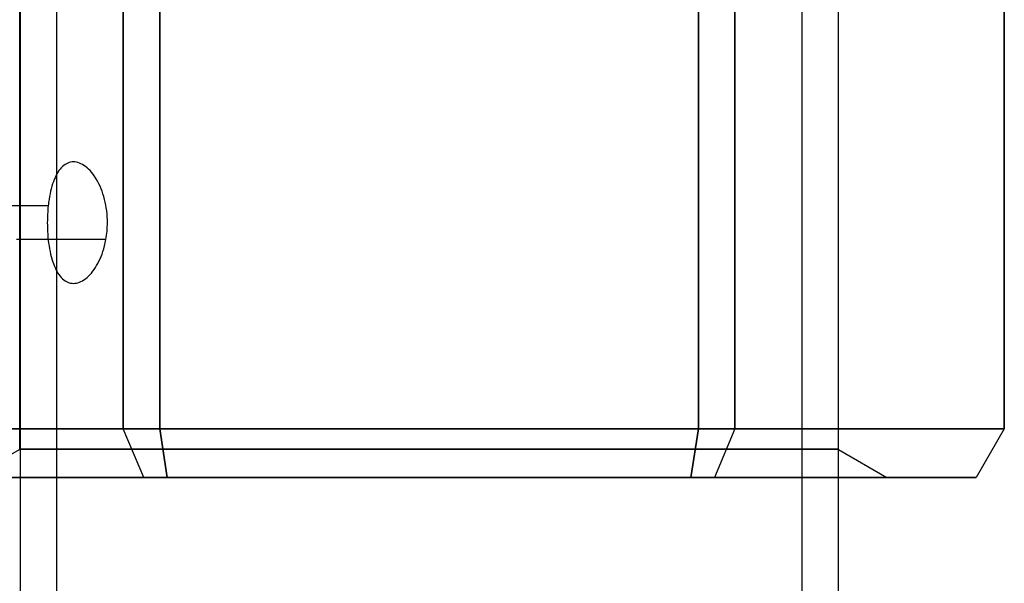
# Model space of a CAD drawing. Units: millimetres. Extents: x -1132 to 10016, y -592 to 7552.
# Drawn here: x 6232 to 6272, y 3977 to 4000 of the extents above; entities that cross this region are included whole.
import ezdxf

# ---------------------------------------------------------------- set-up
doc = ezdxf.new("R2010")
doc.units = ezdxf.units.MM

msp = doc.modelspace()

# ---------------------------------------------------------------- linework, layer by layer
for p, q in [((6231.917, 3982.346, -4414.629), (6231.917, 4015.692, -4414.629)), ((6231.917, 3982.346, -4414.629), (6231.917, 4015.692, -4414.629)), ((6231.928, 4015.692, -4414.026), (6231.928, 3515.692, -4414.026)), ((6231.928, 4015.692, -4414.026), (6231.928, 3515.692, -4414.026)), ((6233.427, 4015.692, -4414.08), (6233.427, 3515.692, -4414.08)), ((6233.427, 4015.692, -4414.08), (6233.427, 3515.692, -4414.08)), ((6264.107, 4015.692, -4415.179), (6264.107, 3515.692, -4415.179)), ((6264.107, 4015.692, -4415.179), (6264.107, 3515.692, -4415.179)), ((6265.606, 4015.692, -4415.233), (6265.606, 3515.692, -4415.233)), ((6265.606, 4015.692, -4415.233), (6265.606, 3515.692, -4415.233)), ((6265.617, 3982.346, -4414.629), (6265.617, 4015.692, -4414.629)), ((6265.617, 3982.346, -4414.629), (6265.617, 4015.692, -4414.629)), ((6237.677, 4001.192, -4393.689), (6237.677, 3983.192, -4393.689)), ((6259.857, 3983.192, -4393.689), (6259.857, 4001.192, -4393.689)), ((6233.086, 3992.367, -4420.796), (6229.382, 3992.367, -4422.935)), ((6233.086, 3992.367, -4420.796), (6229.382, 3992.367, -4422.935)), ((6235.463, 3990.98, -4424.97), (6231.784, 3990.98, -4427.095)), ((6235.463, 3990.98, -4424.97), (6231.784, 3990.98, -4427.095)), ((6237.677, 3983.192, -4393.689), (6259.857, 3983.192, -4393.689)), ((6231.917, 3982.346, -4414.629), (6229.917, 3981.192, -4414.629)), ((6231.917, 3982.346, -4414.629), (6229.917, 3981.192, -4414.629)), ((6265.617, 3982.346, -4414.629), (6267.617, 3981.192, -4414.629)), ((6265.617, 3982.346, -4414.629), (6267.617, 3981.192, -4414.629))]:
    msp.add_line(p, q)
at = {"extrusion": (-0.866025, -7.93657e-08, -0.5)}
for p, q in [((6236.177, 4001.192, -4434.704), (6236.177, 3983.192, -4434.704)), ((6236.177, 3983.192, -4434.704), (6225.087, 3983.192, -4415.495))]:
    msp.add_line(p, q, dxfattribs=at)
at = {"extrusion": (-0.5, -4.58218e-08, -0.866025)}
for p, q in [((6236.177, 4001.192, -4434.704), (6236.177, 3983.192, -4434.704)), ((6237.677, 3983.192, -4435.57), (6237.677, 4001.192, -4435.57)), ((6237.677, 3983.192, -4435.57), (6236.177, 3983.192, -4434.704))]:
    msp.add_line(p, q, dxfattribs=at)
at = {"extrusion": (-0.5, -4.58218e-08, 0.866025)}
for p, q in [((6236.177, 3983.192, -4394.555), (6236.177, 4001.192, -4394.555)), ((6237.677, 4001.192, -4393.689), (6237.677, 3983.192, -4393.689)), ((6236.177, 3983.192, -4394.555), (6237.677, 3983.192, -4393.689))]:
    msp.add_line(p, q, dxfattribs=at)
at = {"extrusion": (-0.866025, -7.93657e-08, 0.5)}
for p, q in [((6236.177, 3983.192, -4394.555), (6236.177, 4001.192, -4394.555)), ((6225.087, 3983.192, -4413.763), (6236.177, 3983.192, -4394.555))]:
    msp.add_line(p, q, dxfattribs=at)
at = {"extrusion": (3.19659e-16, -6.02958e-17, -1)}
for p, q in [((6237.677, 3983.192, -4435.57), (6237.677, 4001.192, -4435.57)), ((6259.857, 4001.192, -4435.57), (6259.857, 3983.192, -4435.57)), ((6259.857, 3983.192, -4435.57), (6237.677, 3983.192, -4435.57))]:
    msp.add_line(p, q, dxfattribs=at)
at = {"extrusion": (0.5, 4.58218e-08, -0.866025)}
for p, q in [((6259.857, 4001.192, -4435.57), (6259.857, 3983.192, -4435.57)), ((6261.357, 3983.192, -4434.704), (6261.357, 4001.192, -4434.704)), ((6261.357, 3983.192, -4434.704), (6259.857, 3983.192, -4435.57))]:
    msp.add_line(p, q, dxfattribs=at)
at = {"extrusion": (0.5, 4.58218e-08, 0.866025)}
for p, q in [((6259.857, 3983.192, -4393.689), (6259.857, 4001.192, -4393.689)), ((6261.357, 4001.192, -4394.555), (6261.357, 3983.192, -4394.555)), ((6259.857, 3983.192, -4393.689), (6261.357, 3983.192, -4394.555))]:
    msp.add_line(p, q, dxfattribs=at)
at = {"extrusion": (0.866025, 7.93657e-08, -0.5)}
for p, q in [((6261.357, 3983.192, -4434.704), (6261.357, 4001.192, -4434.704)), ((6272.447, 4001.192, -4415.495), (6272.447, 3983.192, -4415.495)), ((6272.447, 3983.192, -4415.495), (6261.357, 3983.192, -4434.704))]:
    msp.add_line(p, q, dxfattribs=at)
at = {"extrusion": (0.866025, 7.93657e-08, 0.5)}
for p, q in [((6261.357, 4001.192, -4394.555), (6261.357, 3983.192, -4394.555)), ((6272.447, 3983.192, -4413.763), (6272.447, 4001.192, -4413.763)), ((6261.357, 3983.192, -4394.555), (6272.447, 3983.192, -4413.763))]:
    msp.add_line(p, q, dxfattribs=at)
at = {"extrusion": (1, 9.16436e-08, -3.90174e-15)}
for p, q in [((6272.447, 3983.192, -4413.763), (6272.447, 4001.192, -4413.763)), ((6272.447, 4001.192, -4415.495), (6272.447, 3983.192, -4415.495)), ((6272.447, 3983.192, -4413.763), (6272.447, 3983.192, -4415.495))]:
    msp.add_line(p, q, dxfattribs=at)
at = {"extrusion": (-0.75, -0.5, -0.433013)}
for p, q in [((6236.177, 3983.192, -4434.704), (6225.087, 3983.192, -4415.495)), ((6237.022, 3981.192, -4433.859), (6236.177, 3983.192, -4434.704)), ((6226.242, 3981.192, -4415.186), (6237.022, 3981.192, -4433.859))]:
    msp.add_line(p, q, dxfattribs=at)
at = {"extrusion": (-0.75, -0.5, 0.433013)}
for p, q in [((6225.087, 3983.192, -4413.763), (6236.177, 3983.192, -4394.555)), ((6237.022, 3981.192, -4395.4), (6236.177, 3983.192, -4394.555)), ((6237.022, 3981.192, -4395.4), (6226.242, 3981.192, -4414.073))]:
    msp.add_line(p, q, dxfattribs=at)
at = {"extrusion": (-0.433013, -0.5, -0.75)}
for p, q in [((6237.022, 3981.192, -4433.859), (6236.177, 3983.192, -4434.704)), ((6237.677, 3983.192, -4435.57), (6236.177, 3983.192, -4434.704)), ((6237.986, 3981.192, -4434.415), (6237.677, 3983.192, -4435.57)), ((6237.022, 3981.192, -4433.859), (6237.986, 3981.192, -4434.415))]:
    msp.add_line(p, q, dxfattribs=at)
at = {"extrusion": (-0.433013, -0.5, 0.75)}
for p, q in [((6236.177, 3983.192, -4394.555), (6237.677, 3983.192, -4393.689)), ((6237.022, 3981.192, -4395.4), (6236.177, 3983.192, -4394.555)), ((6237.677, 3983.192, -4393.689), (6237.986, 3981.192, -4394.843)), ((6237.986, 3981.192, -4394.843), (6237.022, 3981.192, -4395.4))]:
    msp.add_line(p, q, dxfattribs=at)
at = {"extrusion": (4.58218e-08, -0.5, -0.866025)}
for p, q in [((6237.986, 3981.192, -4434.415), (6237.677, 3983.192, -4435.57)), ((6259.857, 3983.192, -4435.57), (6237.677, 3983.192, -4435.57)), ((6259.548, 3981.192, -4434.415), (6259.857, 3983.192, -4435.57)), ((6237.986, 3981.192, -4434.415), (6259.548, 3981.192, -4434.415))]:
    msp.add_line(p, q, dxfattribs=at)
at = {"extrusion": (4.58218e-08, -0.5, 0.866025)}
for p, q in [((6237.677, 3983.192, -4393.689), (6237.986, 3981.192, -4394.843)), ((6237.677, 3983.192, -4393.689), (6259.857, 3983.192, -4393.689)), ((6259.857, 3983.192, -4393.689), (6259.548, 3981.192, -4394.843)), ((6259.548, 3981.192, -4394.843), (6237.986, 3981.192, -4394.843))]:
    msp.add_line(p, q, dxfattribs=at)
at = {"extrusion": (0.433013, -0.5, -0.75)}
for p, q in [((6259.548, 3981.192, -4434.415), (6259.857, 3983.192, -4435.57)), ((6261.357, 3983.192, -4434.704), (6259.857, 3983.192, -4435.57)), ((6261.357, 3983.192, -4434.704), (6260.512, 3981.192, -4433.859)), ((6259.548, 3981.192, -4434.415), (6260.512, 3981.192, -4433.859))]:
    msp.add_line(p, q, dxfattribs=at)
at = {"extrusion": (0.433013, -0.5, 0.75)}
for p, q in [((6259.857, 3983.192, -4393.689), (6259.548, 3981.192, -4394.843)), ((6259.857, 3983.192, -4393.689), (6261.357, 3983.192, -4394.555)), ((6261.357, 3983.192, -4394.555), (6260.512, 3981.192, -4395.4)), ((6260.512, 3981.192, -4395.4), (6259.548, 3981.192, -4394.843))]:
    msp.add_line(p, q, dxfattribs=at)
at = {"extrusion": (0.75, -0.5, -0.433013)}
for p, q in [((6261.357, 3983.192, -4434.704), (6260.512, 3981.192, -4433.859)), ((6272.447, 3983.192, -4415.495), (6261.357, 3983.192, -4434.704)), ((6272.447, 3983.192, -4415.495), (6271.293, 3981.192, -4415.186)), ((6260.512, 3981.192, -4433.859), (6271.293, 3981.192, -4415.186))]:
    msp.add_line(p, q, dxfattribs=at)
at = {"extrusion": (0.75, -0.5, 0.433013)}
for p, q in [((6261.357, 3983.192, -4394.555), (6260.512, 3981.192, -4395.4)), ((6261.357, 3983.192, -4394.555), (6272.447, 3983.192, -4413.763)), ((6272.447, 3983.192, -4413.763), (6271.293, 3981.192, -4414.073)), ((6271.293, 3981.192, -4414.073), (6260.512, 3981.192, -4395.4))]:
    msp.add_line(p, q, dxfattribs=at)
at = {"extrusion": (0.866025, -0.5, -3.33283e-15)}
for p, q in [((6272.447, 3983.192, -4413.763), (6271.293, 3981.192, -4414.073)), ((6272.447, 3983.192, -4415.495), (6271.293, 3981.192, -4415.186)), ((6272.447, 3983.192, -4413.763), (6272.447, 3983.192, -4415.495)), ((6271.293, 3981.192, -4415.186), (6271.293, 3981.192, -4414.073))]:
    msp.add_line(p, q, dxfattribs=at)
at = {"extrusion": (9.16436e-08, -1, 9.23452e-17)}
for p, q in [((6237.022, 3981.192, -4395.4), (6226.242, 3981.192, -4414.073)), ((6226.242, 3981.192, -4415.186), (6237.022, 3981.192, -4433.859)), ((6237.986, 3981.192, -4394.843), (6237.022, 3981.192, -4395.4)), ((6237.022, 3981.192, -4433.859), (6237.986, 3981.192, -4434.415)), ((6237.986, 3981.192, -4434.415), (6259.548, 3981.192, -4434.415)), ((6259.548, 3981.192, -4394.843), (6237.986, 3981.192, -4394.843)), ((6259.548, 3981.192, -4434.415), (6260.512, 3981.192, -4433.859)), ((6260.512, 3981.192, -4395.4), (6259.548, 3981.192, -4394.843)), ((6260.512, 3981.192, -4433.859), (6271.293, 3981.192, -4415.186)), ((6271.293, 3981.192, -4414.073), (6260.512, 3981.192, -4395.4)), ((6271.293, 3981.192, -4415.186), (6271.293, 3981.192, -4414.073))]:
    msp.add_line(p, q, dxfattribs=at)
at = {"extrusion": (9.16436e-08, -1, 6.02959e-17)}
for start, end in [(180, 0), (180, 0), (0, 180), (0, 180)]:
    msp.add_arc((6248.768, -4414.629, -3982.346), 16.85, start, end, dxfattribs=at)
at = {"extrusion": (-9.16436e-08, 1, -9.23452e-17)}
for start, end in [(180, 0), (0, 180)]:
    msp.add_arc((-6248.768, -4414.629, 3981.191), 18.85, start, end, dxfattribs=at)
at = {"extrusion": (9.16436e-08, -1, 9.23452e-17)}
for start, end in [(180, 0), (0, 180)]:
    msp.add_arc((6248.768, -4414.629, -3981.191), 18.85, start, end, dxfattribs=at)
for points, knots in [([(6235.463, 3990.98, -4424.97), (6235.504, 3991.21, -4425.023), (6235.524, 3991.447, -4425.048), (6235.524, 3991.988, -4425.048), (6235.485, 3992.323, -4424.999), (6235.328, 3992.939, -4424.794), (6235.211, 3993.219, -4424.64), (6234.951, 3993.663, -4424.278), (6234.791, 3993.855, -4424.046), (6234.455, 3994.11, -4423.528), (6234.281, 3994.173, -4423.242), (6233.97, 3994.173, -4422.696), (6233.813, 3994.11, -4422.4), (6233.538, 3993.855, -4421.847), (6233.421, 3993.663, -4421.591), (6233.242, 3993.219, -4421.182), (6233.168, 3992.938, -4421.003), (6233.107, 3992.544, -4420.849), (6233.096, 3992.456, -4420.82), (6233.086, 3992.367, -4420.796)], [0.6866817, 0.6866817, 0.6866817, 0.6866817, 0.7545778, 0.7545778, 0.8488965, 0.8488965, 0.9432151, 0.9432151, 1.0375055, 1.0375055, 1.1317959, 1.1317959, 1.2261502, 1.2261502, 1.3205044, 1.3205044, 1.41483, 1.41483, 1.4412529, 1.4412529, 1.4412529, 1.4412529]), ([(6235.463, 3990.98, -4424.97), (6235.504, 3991.21, -4425.023), (6235.524, 3991.447, -4425.048), (6235.524, 3991.988, -4425.048), (6235.485, 3992.323, -4424.999), (6235.328, 3992.939, -4424.794), (6235.211, 3993.219, -4424.64), (6234.951, 3993.663, -4424.278), (6234.791, 3993.855, -4424.046), (6234.455, 3994.11, -4423.528), (6234.281, 3994.173, -4423.242), (6233.97, 3994.173, -4422.696), (6233.813, 3994.11, -4422.4), (6233.538, 3993.855, -4421.847), (6233.421, 3993.663, -4421.591), (6233.242, 3993.219, -4421.182), (6233.168, 3992.938, -4421.003), (6233.107, 3992.544, -4420.849), (6233.096, 3992.456, -4420.82), (6233.086, 3992.367, -4420.796)], [0.6866817, 0.6866817, 0.6866817, 0.6866817, 0.7545778, 0.7545778, 0.8488965, 0.8488965, 0.9432151, 0.9432151, 1.0375055, 1.0375055, 1.1317959, 1.1317959, 1.2261502, 1.2261502, 1.3205044, 1.3205044, 1.41483, 1.41483, 1.4412529, 1.4412529, 1.4412529, 1.4412529]), ([(6233.086, 3992.367, -4420.796), (6233.062, 3992.137, -4420.734), (6233.05, 3991.9, -4420.703), (6233.05, 3991.673, -4420.703), (6233.05, 3991.359, -4420.703), (6233.073, 3991.024, -4420.763), (6233.168, 3990.408, -4421.003), (6233.242, 3990.127, -4421.182), (6233.421, 3989.684, -4421.591), (6233.538, 3989.491, -4421.847), (6233.813, 3989.236, -4422.4), (6233.97, 3989.173, -4422.696), (6234.281, 3989.173, -4423.242), (6234.455, 3989.236, -4423.528), (6234.791, 3989.491, -4424.046), (6234.951, 3989.684, -4424.278), (6235.211, 3990.127, -4424.64), (6235.328, 3990.408, -4424.794), (6235.428, 3990.802, -4424.925), (6235.447, 3990.89, -4424.95), (6235.463, 3990.98, -4424.97)], [-0.0679027, -0.0679027, -0.0679027, -0.0679027, 0, 0, 0, 0.0943368, 0.0943368, 0.1886736, 0.1886736, 0.2830167, 0.2830167, 0.3773598, 0.3773598, 0.4716502, 0.4716502, 0.5659406, 0.5659406, 0.6602592, 0.6602592, 0.6866817, 0.6866817, 0.6866817, 0.6866817]), ([(6233.086, 3992.367, -4420.796), (6233.062, 3992.137, -4420.734), (6233.05, 3991.9, -4420.703), (6233.05, 3991.673, -4420.703), (6233.05, 3991.359, -4420.703), (6233.073, 3991.024, -4420.763), (6233.168, 3990.408, -4421.003), (6233.242, 3990.127, -4421.182), (6233.421, 3989.684, -4421.591), (6233.538, 3989.491, -4421.847), (6233.813, 3989.236, -4422.4), (6233.97, 3989.173, -4422.696), (6234.281, 3989.173, -4423.242), (6234.455, 3989.236, -4423.528), (6234.791, 3989.491, -4424.046), (6234.951, 3989.684, -4424.278), (6235.211, 3990.127, -4424.64), (6235.328, 3990.408, -4424.794), (6235.428, 3990.802, -4424.925), (6235.447, 3990.89, -4424.95), (6235.463, 3990.98, -4424.97)], [-0.0679027, -0.0679027, -0.0679027, -0.0679027, 0, 0, 0, 0.0943368, 0.0943368, 0.1886736, 0.1886736, 0.2830167, 0.2830167, 0.3773598, 0.3773598, 0.4716502, 0.4716502, 0.5659406, 0.5659406, 0.6602592, 0.6602592, 0.6866817, 0.6866817, 0.6866817, 0.6866817])]:
    msp.add_open_spline(points, degree=3, knots=knots)

doc.saveas('drawing.dxf')
